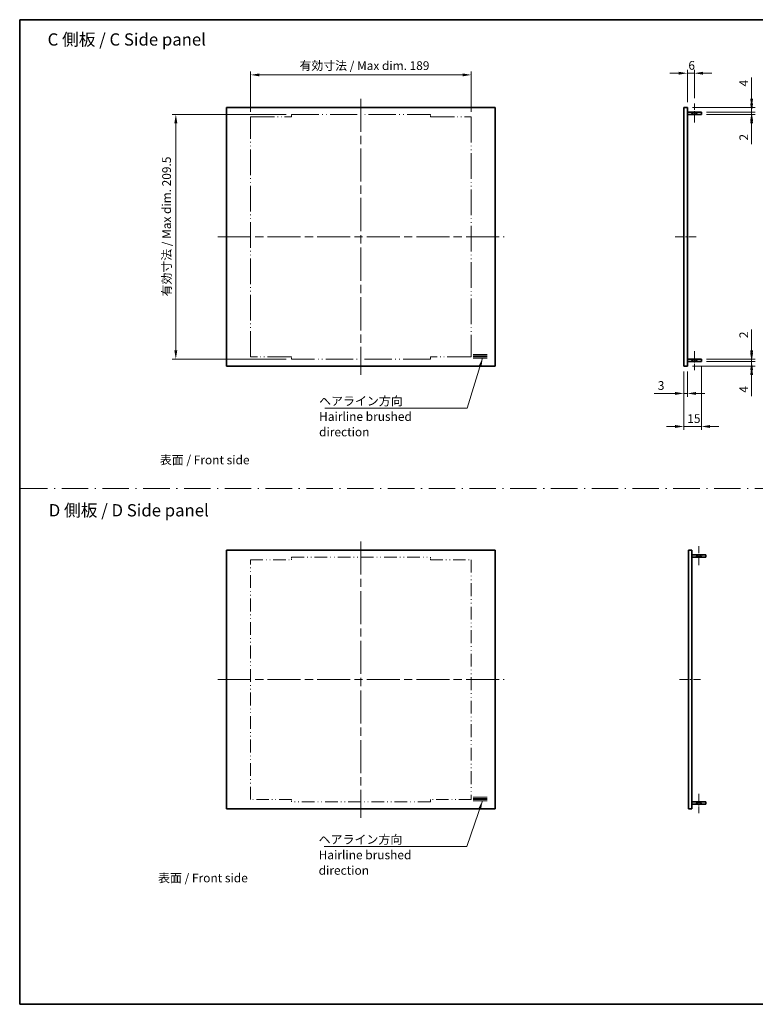
# Model space of a CAD drawing. Units: millimetres. Extents: x 0 to 7880, y 0 to 1405.
# Drawn here: x 3539 to 4169, y 0 to 843 of the extents above; entities that cross this region are included whole.
import ezdxf

# ---------------------------------------------------------------- set-up
doc = ezdxf.new("R2010")
doc.units = ezdxf.units.MM
doc.header["$LTSCALE"] = 5
for name, pattern in [('CHAIN', [0.35429999999999995, 0.2362, -0.0295, 0.0591, -0.0295]), ('DASH_DOT', [0.37, 0.24, -0.06, 0.01, -0.06]), ('DASH_DOUBLE_DOT', [0.43979999999999997, 0.24, -0.06, 0.0098, -0.06, 0.01, -0.06]), ('DASHED', [0.2067, 0.1654, -0.0413]), ('LONG_DASH_DOUBLE_DOT', [0.3345, 0.2362, -0.0295, 0.0049, -0.0295, 0.0049, -0.0295])]:
    doc.linetypes.add(name, pattern=pattern)
doc.layers.get('Defpoints').update_dxf_attribs({"lineweight": 25})
for name, color, linetype, lineweight in [('Border (ISO)', 7, 'Continuous', 35), ('Centerline (ISO)', 131, 'Continuous', 18), ('Dimension (ISO)', 7, 'Continuous', 18), ('Dimension (ISO) @ 1', 7, 'Continuous', 18), ('Hidden (ISO)', 7, 'DASHED', 18), ('Sketch Geometry (ISO)', 7, 'Continuous', 18), ('Symbol (ISO)', 7, 'Continuous', 18), ('Symbol (ISO) @ 1', 7, 'Continuous', 18), ('Visible (ISO)', 7, 'Continuous', 35)]:
    doc.layers.add(name, color=color, linetype=linetype, lineweight=lineweight)
doc.styles.add('Note Text (TK)', font='txt')
doc.dimstyles.new('Default - Method 1b (TK)', dxfattribs={"dimscale": 5, "dimtxt": 2.5, "dimasz": 2.5, "dimexe": 1, "dimexo": 1.499999999999999, "dimgap": 1, "dimtad": 1, "dimtoh": 1, "dimrnd": 1e-08, "dimdsep": 46, "dimtxsty": 'Note Text (TK)', "dimcen": 0.09, "dimdle": 5, "dimclrd": 100, "dimclre": 100, "dimclrt": 7, "dimadec": 1, "dimazin": 1, "dimtfac": 1, "dimtmove": 0, "dimatfit": 3, "dimfxl": 1, "dimtolj": 1, "dimlwd": -1, "dimlwe": -1, "dimarcsym": 0})
doc.dimstyles.new('Default - Method 1b (TK)$7', dxfattribs={"dimscale": 5, "dimtxt": 2.5, "dimasz": 2.5, "dimexe": 1, "dimexo": 1.499999999999999, "dimgap": 1, "dimtad": 1, "dimtoh": 1, "dimrnd": 1e-08, "dimdsep": 46, "dimtxsty": 'Note Text (TK)', "dimcen": 0.09, "dimdle": 5, "dimclrd": 100, "dimclre": 100, "dimclrt": 7, "dimadec": 1, "dimazin": 1, "dimtfac": 1, "dimtmove": 0, "dimatfit": 3, "dimfxl": 1, "dimtolj": 1, "dimlwd": -1, "dimlwe": -1, "dimarcsym": 0})

# ---------------------------------------------------------------- blocks, each defined once
blk = doc.blocks.new('図面枠 tk図枠')
at = {"layer": 'Border (ISO)'}
for p, q in [((14.49999999999999, 289), (405.4999999999999, 289)), ((14.49999999999999, 289), (14.50000000000001, 8.000000000000007)), ((405.4999999999999, 289), (405.4999999999999, 8.000000000000007)), ((14.50000000000001, 8.000000000000007), (405.4999999999999, 8.000000000000007))]:
    blk.add_line(p, q, dxfattribs=at)
blk = doc.blocks.new('*D66')
at = {"layer": 'Defpoints', "color": 0}
for p in [(4107.703385751353, 546.3443120124634), (4110.703385751353, 546.3443120124634), (4110.703385751353, 523.0178223487846)]:
    blk.add_point(p, dxfattribs=at)
at = {"layer": 'Dimension (ISO)', "color": 100}
for p, q in [((4107.703385751353, 541.8443120124634), (4107.703385751353, 520.0178223487846)), ((4110.703385751353, 541.8443120124634), (4110.703385751353, 520.0178223487846)), ((4100.203385751353, 523.0178223487846), (4082.356794777493, 523.0178223487846)), ((4110.703385751353, 523.0178223487846), (4107.703385751353, 523.0178223487846)), ((4118.203385751353, 523.0178223487846), (4125.703385751353, 523.0178223487846))]:
    blk.add_line(p, q, dxfattribs=at)
for points in [[(4100.203385751353, 524.2678223487846), (4100.203385751353, 521.7678223487846), (4107.703385751353, 523.0178223487846)], [(4118.203385751353, 524.2678223487846), (4118.203385751353, 521.7678223487846), (4110.703385751353, 523.0178223487846)]]:
    blk.add_solid(points, dxfattribs=at)
at = {"layer": 'Dimension (ISO)', "color": 7, "insert": (4085.356794777493, 529.7678223487846), "char_height": 7.5, "attachment_point": 4, "style": 'Note Text (TK)'}
blk.add_mtext('\\A1;3', dxfattribs=at)
blk = doc.blocks.new('*D67')
at = {"layer": 'Defpoints', "color": 0}
for p in [(4122.703385751344, 550.3443120124634), (4107.703385751353, 546.3443120124634), (4122.703385751344, 494.7167743586164)]:
    blk.add_point(p, dxfattribs=at)
at = {"layer": 'Dimension (ISO)', "color": 100}
for p, q in [((4107.703385751353, 541.8443120124634), (4107.703385751353, 491.7167743586165)), ((4122.703385751344, 545.8443120124634), (4122.703385751344, 491.7167743586165)), ((4100.203385751353, 494.7167743586164), (4092.703385751353, 494.7167743586164)), ((4107.703385751353, 494.7167743586164), (4122.703385751344, 494.7167743586164)), ((4130.203385751344, 494.7167743586164), (4137.703385751344, 494.7167743586164))]:
    blk.add_line(p, q, dxfattribs=at)
for points in [[(4100.203385751353, 495.9667743586164), (4100.203385751353, 493.4667743586165), (4107.703385751353, 494.7167743586164)], [(4130.203385751344, 495.9667743586164), (4130.203385751344, 493.4667743586165), (4122.703385751344, 494.7167743586164)]]:
    blk.add_solid(points, dxfattribs=at)
at = {"layer": 'Dimension (ISO)', "color": 7, "insert": (4110.601113024076, 501.4667743586165), "char_height": 7.5, "attachment_point": 4, "style": 'Note Text (TK)'}
blk.add_mtext('\\A1;15', dxfattribs=at)
blk = doc.blocks.new('*D72')
at = {"layer": 'Defpoints', "color": 0}
for p in [(4110.703385751353, 767.8443120124634), (4122.703385751344, 763.8443120124634), (4165.752211525735, 763.8443120124634)]:
    blk.add_point(p, dxfattribs=at)
at = {"layer": 'Dimension (ISO)', "color": 100}
for p, q in [((4165.752211525735, 775.3443120124634), (4165.752211525735, 793.5744257193105)), ((4115.203385751353, 767.8443120124634), (4168.752211525735, 767.8443120124634)), ((4165.752211525735, 763.8443120124634), (4165.752211525735, 767.8443120124634)), ((4127.203385751344, 763.8443120124634), (4168.752211525735, 763.8443120124634)), ((4165.752211525735, 756.3443120124634), (4165.752211525735, 748.8443120124634))]:
    blk.add_line(p, q, dxfattribs=at)
for points in [[(4164.502211525735, 775.3443120124634), (4167.002211525735, 775.3443120124634), (4165.752211525735, 767.8443120124634)], [(4164.502211525735, 756.3443120124634), (4167.002211525735, 756.3443120124634), (4165.752211525735, 763.8443120124634)]]:
    blk.add_solid(points, dxfattribs=at)
at = {"layer": 'Dimension (ISO)', "color": 7, "insert": (4159.002211525735, 785.8443120829475), "char_height": 7.5, "attachment_point": 4, "rotation": 90, "style": 'Note Text (TK)'}
blk.add_mtext('\\A1;4', dxfattribs=at)
blk = doc.blocks.new('*D73')
at = {"layer": 'Defpoints', "color": 0}
for p in [(4122.703385751344, 763.8443120124634), (4122.703385751344, 761.8443120124634), (4165.752211525735, 761.8443120124634)]:
    blk.add_point(p, dxfattribs=at)
at = {"layer": 'Dimension (ISO)', "color": 100}
for p, q in [((4165.752211525735, 771.3443120124634), (4165.752211525735, 778.8443120124634)), ((4127.203385751344, 763.8443120124634), (4168.752211525735, 763.8443120124634)), ((4127.203385751344, 761.8443120124634), (4168.752211525735, 761.8443120124634)), ((4165.752211525735, 763.8443120124634), (4165.752211525735, 761.8443120124634)), ((4165.752211525735, 754.3443120124634), (4165.752211525735, 736.497721038603))]:
    blk.add_line(p, q, dxfattribs=at)
for points in [[(4164.502211525735, 771.3443120124634), (4167.002211525735, 771.3443120124634), (4165.752211525735, 763.8443120124634)], [(4164.502211525735, 754.3443120124634), (4167.002211525735, 754.3443120124634), (4165.752211525735, 761.8443120124634)]]:
    blk.add_solid(points, dxfattribs=at)
at = {"layer": 'Dimension (ISO)', "color": 7, "insert": (4159.002211525735, 739.4977210386037), "char_height": 7.5, "attachment_point": 4, "rotation": 90, "style": 'Note Text (TK)'}
blk.add_mtext('\\A1;2', dxfattribs=at)
blk = doc.blocks.new('*D74')
at = {"layer": 'Defpoints', "color": 0}
for p in [(4122.703385751344, 550.3443120124634), (4110.703385751353, 546.3443120124634), (4165.752211525735, 546.3443120124634)]:
    blk.add_point(p, dxfattribs=at)
at = {"layer": 'Dimension (ISO)', "color": 100}
for p, q in [((4165.752211525735, 557.8443120124634), (4165.752211525735, 565.3443120124634)), ((4127.203385751344, 550.3443120124634), (4168.752211525735, 550.3443120124634)), ((4165.752211525735, 550.3443120124634), (4165.752211525735, 546.3443120124634)), ((4115.203385751353, 546.3443120124634), (4168.752211525735, 546.3443120124634)), ((4165.752211525735, 538.8443120124634), (4165.752211525735, 520.6141983056149))]:
    blk.add_line(p, q, dxfattribs=at)
for points in [[(4164.502211525735, 557.8443120124634), (4167.002211525735, 557.8443120124634), (4165.752211525735, 550.3443120124634)], [(4164.502211525735, 538.8443120124634), (4167.002211525735, 538.8443120124634), (4165.752211525735, 546.3443120124634)]]:
    blk.add_solid(points, dxfattribs=at)
at = {"layer": 'Dimension (ISO)', "color": 7, "insert": (4159.002211525735, 523.6141983056154), "char_height": 7.5, "attachment_point": 4, "rotation": 90, "style": 'Note Text (TK)'}
blk.add_mtext('\\A1;4', dxfattribs=at)
blk = doc.blocks.new('*D75')
at = {"layer": 'Defpoints', "color": 0}
for p in [(4122.703385751344, 552.3443120124634), (4122.703385751344, 550.3443120124634), (4165.752211525735, 550.3443120124634)]:
    blk.add_point(p, dxfattribs=at)
at = {"layer": 'Dimension (ISO)', "color": 100}
for p, q in [((4165.752211525735, 559.8443120124634), (4165.752211525735, 577.6909029863228)), ((4127.203385751344, 552.3443120124634), (4168.752211525735, 552.3443120124634)), ((4127.203385751344, 550.3443120124634), (4168.752211525735, 550.3443120124634)), ((4165.752211525735, 550.3443120124634), (4165.752211525735, 552.3443120124634)), ((4165.752211525735, 542.8443120124634), (4165.752211525735, 535.3443120124634))]:
    blk.add_line(p, q, dxfattribs=at)
for points in [[(4164.502211525735, 559.8443120124634), (4167.002211525735, 559.8443120124634), (4165.752211525735, 552.3443120124634)], [(4164.502211525735, 542.8443120124634), (4167.002211525735, 542.8443120124634), (4165.752211525735, 550.3443120124634)]]:
    blk.add_solid(points, dxfattribs=at)
at = {"layer": 'Dimension (ISO)', "color": 7, "insert": (4159.002211525735, 570.3443120772326), "char_height": 7.5, "attachment_point": 4, "rotation": 90, "style": 'Note Text (TK)'}
blk.add_mtext('\\A1;2', dxfattribs=at)
blk = doc.blocks.new('*D78')
at = {"layer": 'Defpoints', "color": 0}
for p in [(4116.703385751342, 797.1607045328109), (4110.703385751353, 767.8443120124634), (4116.703385751342, 771.3443120124634)]:
    blk.add_point(p, dxfattribs=at)
at = {"layer": 'Dimension (ISO)', "color": 100}
for p, q in [((4103.203385751353, 797.1607045328109), (4095.703385751353, 797.1607045328109)), ((4110.703385751353, 772.3443120124634), (4110.703385751353, 800.160704532811)), ((4110.703385751353, 797.1607045328109), (4116.703385751342, 797.1607045328109)), ((4116.703385751342, 775.8443120124634), (4116.703385751342, 800.160704532811)), ((4124.203385751342, 797.1607045328109), (4131.703385751341, 797.1607045328109))]:
    blk.add_line(p, q, dxfattribs=at)
for points in [[(4103.203385751353, 798.4107045328109), (4103.203385751353, 795.910704532811), (4110.703385751353, 797.1607045328109)], [(4124.203385751342, 798.4107045328109), (4124.203385751342, 795.910704532811), (4116.703385751342, 797.1607045328109)]]:
    blk.add_solid(points, dxfattribs=at)
at = {"layer": 'Dimension (ISO)', "color": 7, "insert": (4111.572703933165, 803.910704532811), "char_height": 7.5, "attachment_point": 4, "style": 'Note Text (TK)'}
blk.add_mtext('\\A1;6', dxfattribs=at)
blk = doc.blocks.new('*D79')
at = {"layer": 'Defpoints', "color": 0}
for p in [(3925.696007261672, 795.7443120124635), (3736.696007261671, 759.744312012463), (3925.696007261672, 759.7443120124635)]:
    blk.add_point(p, dxfattribs=at)
at = {"layer": 'Dimension (ISO)', "color": 100}
for p, q in [((3736.696007261671, 764.2443120124631), (3736.696007261671, 798.7443120124635)), ((3744.196007261672, 795.7443120124635), (3918.196007261671, 795.7443120124635)), ((3925.696007261672, 764.2443120124635), (3925.696007261672, 798.7443120124635))]:
    blk.add_line(p, q, dxfattribs=at)
for points in [[(3744.196007261672, 796.9943120124635), (3744.196007261672, 794.4943120124634), (3736.696007261671, 795.7443120124635)], [(3918.196007261671, 796.9943120124635), (3918.196007261671, 794.4943120124634), (3925.696007261672, 795.7443120124635)]]:
    blk.add_solid(points, dxfattribs=at)
at = {"layer": 'Dimension (ISO)', "color": 7, "insert": (3778.595967250974, 803.662382467009), "char_height": 7.5, "attachment_point": 4, "style": 'Note Text (TK)'}
blk.add_mtext('\\A1;\\fＭＳ Ｐゴシック|b0|i0;\\H7.4619;有効寸法 / Max dim. 189', dxfattribs=at)
blk = doc.blocks.new('*D80')
at = {"layer": 'Defpoints', "color": 0}
for p in [(3771.696007261672, 761.8443120124634), (3672.696007261671, 552.3443120124634), (3771.696007261672, 552.3443120124634)]:
    blk.add_point(p, dxfattribs=at)
at = {"layer": 'Dimension (ISO)', "color": 100}
for p, q in [((3767.196007261671, 761.8443120124634), (3669.696007261671, 761.8443120124634)), ((3672.696007261671, 754.3443120124634), (3672.696007261671, 559.8443120124634)), ((3767.196007261671, 552.3443120124634), (3669.696007261671, 552.3443120124634))]:
    blk.add_line(p, q, dxfattribs=at)
for points in [[(3671.446007261671, 754.3443120124634), (3673.946007261672, 754.3443120124634), (3672.696007261671, 761.8443120124634)], [(3671.446007261671, 559.8443120124634), (3673.946007261672, 559.8443120124634), (3672.696007261671, 552.3443120124634)]]:
    blk.add_solid(points, dxfattribs=at)
at = {"layer": 'Dimension (ISO)', "color": 7, "insert": (3664.777936807126, 606.05509375816), "char_height": 7.5, "attachment_point": 4, "rotation": 90, "style": 'Note Text (TK)'}
blk.add_mtext('\\A1;\\fＭＳ Ｐゴシック|b0|i0;\\H7.4619;有効寸法 / Max dim. 209.5', dxfattribs=at)

msp = doc.modelspace()

# ---------------------------------------------------------------- linework, layer by layer
at = {"layer": 'Centerline (ISO)', "linetype": 'CHAIN', "ltscale": 23.99096870422363}
for p, q in [((3831.196007261672, 775.3443120124634), (3831.196007261672, 538.8443120124634)), ((3708.696007261671, 657.0943120124634), (3953.696007261672, 657.0943120124634)), ((3831.196007261559, 396.252754932108), (3831.196007261559, 159.752754932108)), ((3708.696007261558, 278.002754932108), (3953.696007261559, 278.002754932108))]:
    msp.add_line(p, q, dxfattribs=at)
at = {"layer": 'Centerline (ISO)', "linetype": 'CHAIN', "ltscale": 6.074500560760498}
for p, q in [((4116.703385751342, 754.9443120124638), (4116.703385751342, 771.3443120124634)), ((4116.703385751342, 559.2443120124634), (4116.703385751342, 542.8443120124634)), ((4120.535094961255, 375.8527549321079), (4120.535094961255, 392.252754932108)), ((4120.535094961255, 180.1527549321076), (4120.535094961255, 163.7527549321075))]:
    msp.add_line(p, q, dxfattribs=at)
at = {"layer": 'Centerline (ISO)', "linetype": 'CHAIN', "ltscale": 6.667144298553466}
for p, q in [((4100.203385751353, 657.0943120124634), (4118.203385751353, 657.0943120124634)), ((4104.035094961266, 278.0027549321076), (4122.035094961266, 278.0027549321076))]:
    msp.add_line(p, q, dxfattribs=at)
at = {"layer": 'Hidden (ISO)', "ltscale": 1.256935596466064}
for p, q in [((4115.103385751341, 762.4443120124638), (4113.703385751342, 763.8443120124634)), ((4118.303385751341, 762.4443120124638), (4119.703385751342, 763.8443120124634)), ((4115.103385751341, 551.7443120124635), (4113.703385751342, 550.3443120124634)), ((4118.303385751341, 551.7443120124635), (4119.703385751342, 550.3443120124634)), ((4118.935094961255, 383.3527549321079), (4117.535094961255, 384.752754932108)), ((4122.135094961254, 383.3527549321079), (4123.535094961254, 384.752754932108)), ((4118.935094961255, 172.6527549321076), (4117.535094961255, 171.2527549321075)), ((4122.135094961254, 172.6527549321076), (4123.535094961254, 171.2527549321075))]:
    msp.add_line(p, q, dxfattribs=at)
at = {"layer": 'Hidden (ISO)', "ltscale": 3.191249847412109}
for p, q in [((4118.303385751341, 762.4443120124638), (4115.103385751341, 762.4443120124638)), ((4115.103385751341, 551.7443120124635), (4118.303385751341, 551.7443120124635)), ((4122.135094961254, 383.3527549321079), (4118.935094961255, 383.3527549321079)), ((4118.935094961255, 172.6527549321076), (4122.135094961254, 172.6527549321076))]:
    msp.add_line(p, q, dxfattribs=at)
at = {"layer": 'Hidden (ISO)', "ltscale": 0.3808393180370331}
for p, q in [((4115.103385751341, 761.8443120124639), (4115.103385751341, 762.4443120124638)), ((4118.303385751341, 761.8443120124639), (4118.303385751341, 762.4443120124638)), ((4115.103385751341, 552.3443120124634), (4115.103385751341, 551.7443120124635)), ((4118.303385751341, 552.3443120124634), (4118.303385751341, 551.7443120124635)), ((4118.935094961255, 382.752754932108), (4118.935094961255, 383.3527549321079)), ((4122.135094961254, 382.752754932108), (4122.135094961254, 383.3527549321079)), ((4118.935094961255, 173.2527549321075), (4118.935094961255, 172.6527549321076)), ((4122.135094961254, 173.2527549321075), (4122.135094961254, 172.6527549321076))]:
    msp.add_line(p, q, dxfattribs=at)
at = {"layer": 'Hidden (ISO)', "ltscale": 1.269697785377502}
for p, q in [((4115.203385751319, 763.8443120124634), (4115.203385751319, 761.8443120124639)), ((4115.47388575132, 763.8443120124634), (4115.47388575132, 761.8443120124639)), ((4117.932885751319, 763.8443120124634), (4117.932885751319, 761.8443120124639)), ((4118.203385751319, 761.8443120124639), (4118.203385751319, 763.8443120124634)), ((4115.203385751319, 552.3443120124634), (4115.203385751319, 550.3443120124634)), ((4115.47388575132, 552.3443120124634), (4115.47388575132, 550.3443120124634)), ((4117.932885751319, 552.3443120124634), (4117.932885751319, 550.3443120124634)), ((4118.203385751319, 550.3443120124634), (4118.203385751319, 552.3443120124634)), ((4119.035094961232, 384.752754932108), (4119.035094961232, 382.752754932108)), ((4119.305594961232, 384.752754932108), (4119.305594961232, 382.752754932108)), ((4121.764594961233, 384.752754932108), (4121.764594961233, 382.752754932108)), ((4122.035094961232, 382.752754932108), (4122.035094961232, 384.752754932108)), ((4119.035094961232, 173.2527549321075), (4119.035094961232, 171.2527549321075)), ((4119.305594961232, 173.2527549321075), (4119.305594961232, 171.2527549321075)), ((4121.764594961233, 173.2527549321075), (4121.764594961233, 171.2527549321075)), ((4122.035094961232, 171.2527549321075), (4122.035094961232, 173.2527549321075))]:
    msp.add_line(p, q, dxfattribs=at)
at = {"layer": 'Sketch Geometry (ISO)', "color": 131, "linetype": 'LONG_DASH_DOUBLE_DOT', "ltscale": 17.43896293640136}
for p, q in [((3736.696007261671, 759.744312012463), (3771.696007261672, 759.744312012463)), ((3890.696007261671, 759.7443120124635), (3925.696007261672, 759.7443120124635)), ((3771.696007261672, 554.4443120124633), (3736.696007261671, 554.4443120124633)), ((3925.696007261672, 554.4443120124633), (3890.696007261671, 554.4443120124633))]:
    msp.add_line(p, q, dxfattribs=at)
at = {"layer": 'Sketch Geometry (ISO)', "color": 131, "linetype": 'LONG_DASH_DOUBLE_DOT', "ltscale": 18.59854125976562}
for p, q in [((3736.696007261671, 554.4443120124633), (3736.696007261671, 759.744312012463)), ((3925.696007261672, 759.7443120124635), (3925.696007261672, 554.4443120124633))]:
    msp.add_line(p, q, dxfattribs=at)
at = {"layer": 'Sketch Geometry (ISO)', "color": 131, "linetype": 'LONG_DASH_DOUBLE_DOT', "ltscale": 0.823788046836853}
for p, q in [((3771.696007261672, 759.744312012463), (3771.696007261672, 761.8443120124634)), ((3890.696007261671, 761.8443120124634), (3890.696007261671, 759.7443120124635)), ((3771.696007261672, 552.3443120124634), (3771.696007261672, 554.4443120124633)), ((3890.696007261671, 554.4443120124633), (3890.696007261671, 552.3443120124634))]:
    msp.add_line(p, q, dxfattribs=at)
at = {"layer": 'Sketch Geometry (ISO)', "color": 131, "linetype": 'LONG_DASH_DOUBLE_DOT', "ltscale": 19.76415824890137}
for p, q in [((3771.696007261672, 761.8443120124634), (3890.696007261671, 761.8443120124634)), ((3890.696007261671, 552.3443120124634), (3771.696007261672, 552.3443120124634))]:
    msp.add_line(p, q, dxfattribs=at)
at = {"layer": 'Sketch Geometry (ISO)'}
for p, q in [((3927.196007261672, 556.3443120124634), (3939.196007261671, 556.3443120124634)), ((3927.196007261672, 555.3443120124634), (3939.196007261671, 555.3443120124634)), ((3927.196007261672, 554.3443120124634), (3939.196007261671, 554.3443120124634)), ((3939.196007261671, 553.3443120124634), (3927.196007261672, 553.3443120124634)), ((3927.196007261559, 177.252754932108), (3939.196007261558, 177.252754932108)), ((3927.196007261559, 176.252754932108), (3939.196007261558, 176.252754932108)), ((3927.196007261559, 175.252754932108), (3939.196007261558, 175.252754932108)), ((3939.196007261558, 174.252754932108), (3927.196007261559, 174.252754932108))]:
    msp.add_line(p, q, dxfattribs=at)
at = {"layer": 'Sketch Geometry (ISO)', "color": 131, "linetype": 'DASH_DOT', "ltscale": 18.87060928344726}
msp.add_line((3540.084814408845, 441.4879145283235), (4713.081939995724, 441.4879145283235), dxfattribs=at)
at = {"layer": 'Sketch Geometry (ISO)', "color": 131, "linetype": 'DASH_DOUBLE_DOT', "ltscale": 8.842403411865234}
for p, q in [((3736.696007261559, 380.6527549321076), (3771.696007261559, 380.6527549321076)), ((3890.696007261558, 380.6527549321081), (3925.696007261559, 380.6527549321081)), ((3771.696007261559, 175.3527549321079), (3736.696007261559, 175.3527549321079)), ((3925.696007261559, 175.3527549321079), (3890.696007261558, 175.3527549321079))]:
    msp.add_line(p, q, dxfattribs=at)
at = {"layer": 'Sketch Geometry (ISO)', "color": 131, "linetype": 'DASH_DOUBLE_DOT', "ltscale": 9.15300178527832}
for p, q in [((3736.696007261559, 175.3527549321079), (3736.696007261559, 380.6527549321076)), ((3925.696007261559, 380.6527549321081), (3925.696007261559, 175.3527549321079))]:
    msp.add_line(p, q, dxfattribs=at)
at = {"layer": 'Sketch Geometry (ISO)', "color": 131, "linetype": 'DASH_DOUBLE_DOT', "ltscale": 0.6265270113945008}
for p, q in [((3771.696007261559, 380.6527549321076), (3771.696007261559, 382.752754932108)), ((3890.696007261558, 382.752754932108), (3890.696007261558, 380.6527549321081)), ((3771.696007261559, 173.252754932108), (3771.696007261559, 175.3527549321079)), ((3890.696007261558, 175.3527549321079), (3890.696007261558, 173.252754932108))]:
    msp.add_line(p, q, dxfattribs=at)
at = {"layer": 'Sketch Geometry (ISO)', "color": 131, "linetype": 'DASH_DOUBLE_DOT', "ltscale": 9.019250869750977}
for p, q in [((3771.696007261559, 382.752754932108), (3890.696007261558, 382.752754932108)), ((3890.696007261558, 173.252754932108), (3771.696007261559, 173.252754932108))]:
    msp.add_line(p, q, dxfattribs=at)
at = {"layer": 'Visible (ISO)'}
for p, q in [((3716.196007261672, 767.8443120124634), (3716.196007261672, 546.3443120124634)), ((3946.196007261671, 767.8443120124634), (3716.196007261672, 767.8443120124634)), ((3946.196007261671, 546.3443120124634), (3946.196007261671, 767.8443120124634)), ((4107.703385751353, 767.8443120124634), (4110.703385751353, 767.8443120124634)), ((4107.703385751353, 546.3443120124634), (4107.703385751353, 767.8443120124634)), ((4110.703385751353, 546.3443120124634), (4110.703385751353, 767.8443120124634)), ((4110.703385751344, 763.8443120124634), (4122.703385751344, 763.8443120124634)), ((4110.703385751344, 761.8443120124634), (4122.703385751344, 761.8443120124634)), ((4122.703385751344, 761.8443120124634), (4122.703385751344, 763.8443120124634)), ((4110.703385751344, 552.3443120124634), (4122.703385751344, 552.3443120124634)), ((4110.703385751344, 550.3443120124634), (4122.703385751344, 550.3443120124634)), ((4122.703385751344, 550.3443120124634), (4122.703385751344, 552.3443120124634)), ((3716.196007261672, 546.3443120124634), (3946.196007261671, 546.3443120124634)), ((4107.703385751353, 546.3443120124634), (4110.703385751353, 546.3443120124634)), ((3716.196007261558, 388.752754932108), (3716.196007261558, 167.252754932108)), ((3946.196007261558, 388.752754932108), (3716.196007261558, 388.752754932108)), ((3946.196007261558, 167.252754932108), (3946.196007261558, 388.752754932108)), ((4111.535094961267, 388.7527549321076), (4114.535094961267, 388.7527549321076)), ((4111.535094961267, 167.2527549321075), (4111.535094961267, 388.7527549321076)), ((4114.535094961267, 167.2527549321075), (4114.535094961267, 388.7527549321076)), ((4114.535094961257, 384.752754932108), (4126.535094961258, 384.752754932108)), ((4114.535094961257, 382.752754932108), (4126.535094961258, 382.752754932108)), ((4126.535094961258, 382.752754932108), (4126.535094961258, 384.752754932108)), ((4114.535094961257, 173.2527549321075), (4126.535094961258, 173.2527549321075)), ((4114.535094961257, 171.2527549321075), (4126.535094961258, 171.2527549321075)), ((4126.535094961258, 171.2527549321075), (4126.535094961258, 173.2527549321075)), ((3716.196007261558, 167.252754932108), (3946.196007261558, 167.252754932108)), ((4111.535094961267, 167.2527549321075), (4114.535094961267, 167.2527549321075))]:
    msp.add_line(p, q, dxfattribs=at)

# ---------------------------------------------------------------- block references
at = {"xscale": 3, "yscale": 3, "zscale": 3}
msp.add_blockref('図面枠 tk図枠', (3495.499999262789, -24), dxfattribs=at)

# ---------------------------------------------------------------- texts
at = {"layer": 'Symbol (ISO)', "color": 7, "style": 'Note Text (TK)'}
for s, insert, char_height, width, attachment_point, line_spacing_factor in [('{\\fＭＳ Ｐゴシック|b0|i0;\\H10.5000;C 側板 / C Side panel}', (3562.893510116027, 826.0597704827405), 10.49999982118606, 146.8771934509277, 4, 1.5), ('{\\fＭＳ Ｐゴシック|b0|i0;ヘアライン方向\\P\\fＭＳ Ｐゴシック|b0|i0;Hairline brushed direction}', (3795.366492372371, 520.2436927154945), 7.5, 119.3859672546387, 1, 1.058181881904602), ('{\\fＭＳ Ｐゴシック|b0|i0;表面 / Front side}', (3658.96106426583, 466.0858633712446), 7.5, 82.41228103637695, 4, 1.5), ('{\\fＭＳ Ｐゴシック|b0|i0;\\H10.5000;D 側板 / D Side panel}', (3563.887514513813, 422.9658102073094), 10.49999982118606, 146.3859701156616, 4, 1.5), ('{\\fＭＳ Ｐゴシック|b0|i0;ヘアライン方向\\P\\fＭＳ Ｐゴシック|b0|i0;Hairline brushed direction}', (3794.986311593579, 144.8883216394079), 7.5, 119.3859672546387, 1, 1.058181881904602), ('{\\fＭＳ Ｐゴシック|b0|i0;表面 / Front side}', (3657.443552173635, 108.1748971980241), 7.5, 82.41228103637695, 4, 1.5)]:
    msp.add_mtext(s, dxfattribs=dict(at, insert=insert, char_height=char_height, width=width, attachment_point=attachment_point, line_spacing_factor=line_spacing_factor))

# ---------------------------------------------------------------- dimensions: what is measured, and where the dimension line sits
at = {"layer": 'Dimension (ISO) @ 1', "color": 100}
dim = msp.add_linear_dim(base=(3925.696007261672, 795.7443120124635), p1=(3736.696007261671, 759.744312012463), p2=(3925.696007261672, 759.7443120124635), text='\\fＭＳ Ｐゴシック|b0|i0;\\H7.4619;有効寸法 / Max dim. <>', dimstyle='Default - Method 1b (TK)', override={"dimscale": 1, "dimtxt": 7.5, "dimasz": 7.5, "dimexe": 3, "dimexo": 4.499999999999999, "dimgap": 3, "dimtoh": 0, "dimdec": 2, "dimcen": 0.27, "dimtol": 0, "dimlim": 0, "dimtp": 0, "dimtm": 0, "dimtdec": 2, "dimtix": 0, "dimtofl": 0, "dimtmove": 0, "dimatfit": 1}, dxfattribs=at)
dim.commit()
dim.dimension.update_dxf_attribs({"geometry": '*D79', "text_midpoint": (3835.217373216883, 795.7443120124635), "dimtype": 128})
dim = msp.add_linear_dim(base=(4116.703385751342, 797.1607045328109), p1=(4110.703385751353, 767.8443120124634), p2=(4116.703385751342, 771.3443120124634), dimstyle='Default - Method 1b (TK)', override={"dimscale": 1, "dimtxt": 7.5, "dimasz": 7.5, "dimexe": 3, "dimexo": 4.499999999999999, "dimgap": 3, "dimtoh": 0, "dimdec": 2, "dimcen": 0.27, "dimtol": 0, "dimlim": 0, "dimtp": 0, "dimtm": 0, "dimtdec": 2, "dimtix": 0, "dimtofl": 1, "dimtmove": 0, "dimatfit": 1}, dxfattribs=at)
dim.commit()
dim.dimension.update_dxf_attribs({"geometry": '*D78', "text_midpoint": (4113.703385751347, 797.1607045328109), "dimtype": 128})
for base, p1, p2, angle, override, picture, middle in [((4165.752211525735, 763.8443120124634), (4110.703385751353, 767.8443120124634), (4122.703385751344, 763.8443120124634), 90, {"dimscale": 1, "dimtxt": 7.5, "dimasz": 7.5, "dimexe": 3, "dimexo": 4.499999999999999, "dimgap": 3, "dimtoh": 0, "dimcen": 0.27, "dimtix": 0, "dimtofl": 1, "dimtmove": 0, "dimatfit": 1}, '*D72', (4165.752211525735, 788.2093689011294)), ((4165.752211525735, 761.8443120124634), (4122.703385751344, 763.8443120124634), (4122.703385751344, 761.8443120124634), 90, {"dimscale": 1, "dimtxt": 7.5, "dimasz": 7.5, "dimexe": 3, "dimexo": 4.499999999999999, "dimgap": 3, "dimtoh": 0, "dimcen": 0.27, "dimtix": 0, "dimtofl": 1, "dimtmove": 0, "dimatfit": 1}, '*D73', (4165.752211525735, 741.6710164931491)), ((4165.752211525735, 550.3443120124634), (4122.703385751344, 552.3443120124634), (4122.703385751344, 550.3443120124634), 90, {"dimscale": 1, "dimtxt": 7.5, "dimasz": 7.5, "dimexe": 3, "dimexo": 4.499999999999999, "dimgap": 3, "dimtoh": 0, "dimcen": 0.27, "dimtix": 0, "dimtofl": 1, "dimtmove": 0, "dimatfit": 1}, '*D75', (4165.752211525735, 572.5176075317781)), ((4165.752211525735, 546.3443120124634), (4122.703385751344, 550.3443120124634), (4110.703385751353, 546.3443120124634), 90, {"dimscale": 1, "dimtxt": 7.5, "dimasz": 7.5, "dimexe": 3, "dimexo": 4.499999999999999, "dimgap": 3, "dimtoh": 0, "dimcen": 0.27, "dimtix": 0, "dimtofl": 1, "dimtmove": 0, "dimatfit": 1}, '*D74', (4165.752211525735, 525.9792551237974)), ((4122.703385751344, 494.7167743586164), (4107.703385751353, 546.3443120124634), (4122.703385751344, 550.3443120124634), 180, {"dimscale": 1, "dimtxt": 7.5, "dimasz": 7.5, "dimexe": 3, "dimexo": 4.499999999999999, "dimgap": 3, "dimtoh": 0, "dimdec": 2, "dimcen": 0.27, "dimtol": 0, "dimlim": 0, "dimtp": 0, "dimtm": 0, "dimtdec": 2, "dimtix": 0, "dimtofl": 1, "dimtmove": 0, "dimatfit": 1}, '*D67', (4115.203385751349, 494.7167743586164)), ((4110.703385751353, 523.0178223487846), (4107.703385751353, 546.3443120124634), (4110.703385751353, 546.3443120124634), 180, {"dimscale": 1, "dimtxt": 7.5, "dimasz": 7.5, "dimexe": 3, "dimexo": 4.499999999999999, "dimgap": 3, "dimtoh": 0, "dimdec": 2, "dimcen": 0.27, "dimtol": 0, "dimlim": 0, "dimtp": 0, "dimtm": 0, "dimtdec": 2, "dimtix": 0, "dimtofl": 1, "dimtmove": 0, "dimatfit": 1}, '*D66', (4087.530090232038, 523.0178223487846))]:
    dim = msp.add_linear_dim(base=base, p1=p1, p2=p2, angle=angle, dimstyle='Default - Method 1b (TK)', override=override, dxfattribs=at)
    dim.commit()
    dim.dimension.update_dxf_attribs({"geometry": picture, "text_midpoint": middle, "dimtype": 128})
dim = msp.add_linear_dim(base=(3672.696007261671, 552.3443120124634), p1=(3771.696007261672, 761.8443120124634), p2=(3771.696007261672, 552.3443120124634), angle=90, text='\\fＭＳ Ｐゴシック|b0|i0;\\H7.4619;有効寸法 / Max dim. <>', dimstyle='Default - Method 1b (TK)', override={"dimscale": 1, "dimtxt": 7.5, "dimasz": 7.5, "dimexe": 3, "dimexo": 4.499999999999999, "dimgap": 3, "dimtoh": 0, "dimdec": 2, "dimcen": 0.27, "dimtol": 0, "dimlim": 0, "dimtp": 0, "dimtm": 0, "dimtdec": 2, "dimtix": 0, "dimtofl": 0, "dimtmove": 0, "dimatfit": 1}, dxfattribs=at)
dim.commit()
dim.dimension.update_dxf_attribs({"geometry": '*D80', "text_midpoint": (3672.696007261671, 666.5134426217965), "dimtype": 128})

# ---------------------------------------------------------------- leaders
at = {"layer": 'Symbol (ISO) @ 1', "color": 100, "annotation_type": 0, "has_hookline": 1, "hookline_direction": 1, "text_width": 114.5880681818182}
for points in [[(3935.418910836457, 553.3443120124634), (3922.25245962701, 510.380909977069), (3914.75245962701, 510.380909977069)], [(3935.246817395951, 174.252754932108), (3921.872278848218, 135.0255389009823), (3914.372278848217, 135.0255389009823)]]:
    msp.add_leader(points, dimstyle='Default - Method 1b (TK)$7', override={"dimscale": 1, "dimtxt": 7.5, "dimasz": 7.5, "dimgap": 0, "dimtad": 1}, dxfattribs=at)

doc.saveas('drawing.dxf')
